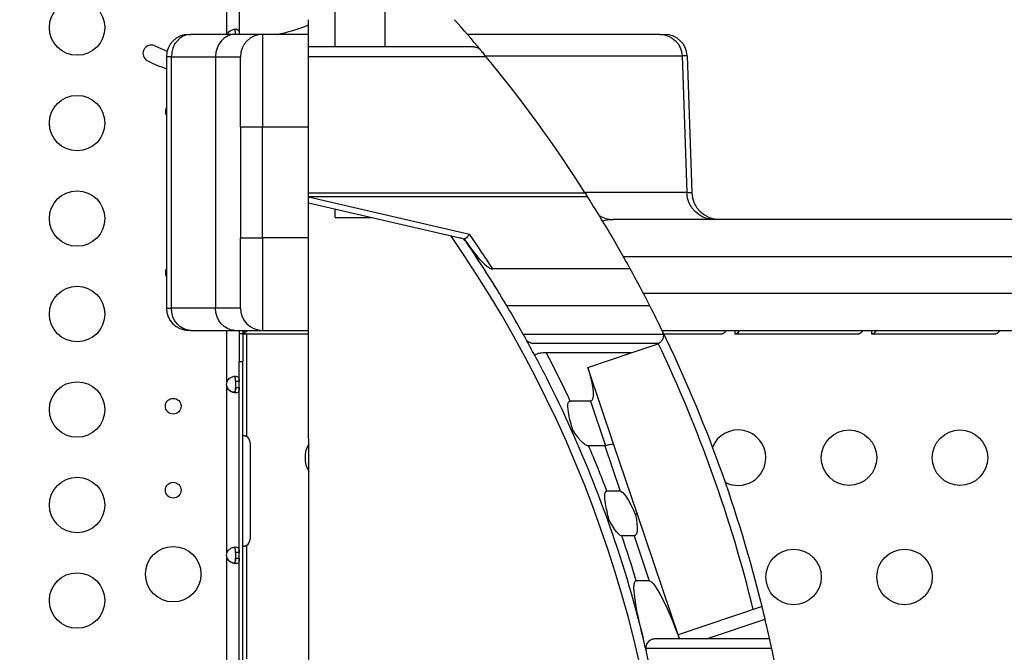
# Model space of a CAD drawing. Units: millimetres. Extents: x 442 to 10333, y -616 to 7859.
# Drawn here: x 7764 to 8296, y 4232 to 4574 of the extents above; entities that cross this region are included whole.
import ezdxf

# ---------------------------------------------------------------- set-up
doc = ezdxf.new("R2010")
doc.units = ezdxf.units.MM
doc.styles.get("Standard").update_dxf_attribs({"font": 'arial.ttf'})
doc.dimstyles.new('ISO-25', dxfattribs={"dimtxt": 2.5, "dimasz": 2.5, "dimexe": 1.25, "dimexo": 0.625, "dimtad": 1, "dimtxsty": 'Standard', "dimcen": 2.5, "dimadec": 0, "dimazin": 0, "dimtfac": 1, "dimtmove": 0, "dimatfit": 3, "dimfxl": 1, "dimarcsym": 0})

# ---------------------------------------------------------------- blocks, each defined once
blk = doc.blocks.new('*D3')
at = {"color": 0, "lineweight": -2, "transparency": 16777216}
for p, q in [((910.3, 7467.4), (910.3, 7518.65)), ((1060.3, 7517.4), (10175.19, 7517.4)), ((10325.19, 7467.4), (10325.19, 7518.65))]:
    blk.add_line(p, q, dxfattribs=at)
at = {"color": 0, "transparency": 16777216}
for points in [[(1060.3, 7542.4), (1060.3, 7492.4), (910.3, 7517.4)], [(10175.19, 7542.4), (10175.19, 7492.4), (10325.19, 7517.4)]]:
    blk.add_solid(points, dxfattribs=at)
at = {"layer": 'Defpoints', "color": 0, "transparency": 16777216}
for p in [(10325.19, 7517.4), (10325.19, 4057.06), (910.3, 3724.04)]:
    blk.add_point(p, dxfattribs=at)
at = {"color": 0, "transparency": 16777216, "insert": (5617.75, 7695.04), "char_height": 250, "attachment_point": 5}
blk.add_mtext('950', dxfattribs=at)

msp = doc.modelspace()

# ---------------------------------------------------------------- linework, layer by layer
for p, q in [((7875.797, 4566.127), (7875.797, 4585.029)), ((7882.497, 4584.575), (7882.497, 4566.127)), ((7934.394, 4559.468), (7934.394, 4579.529)), ((7961.394, 4559.468), (7961.394, 4579.585)), ((7920.018, 4559.468), (7920.015, 4574.13)), ((7855.111, 4566.117), (7856.183, 4566.117)), ((7880.106, 4566.117), (7856.183, 4566.117)), ((7875.797, 4566.117), (7875.797, 4566.127)), ((7895.111, 4566.117), (7880.106, 4566.117)), ((7881.157, 4566.127), (7880.497, 4566.127)), ((7880.497, 4566.127), (7880.497, 4566.117)), ((7882.497, 4566.127), (7881.157, 4566.127)), ((7882.497, 4566.117), (7882.497, 4566.127)), ((7920.016, 4566.117), (7895.111, 4566.117)), ((7895.111, 4566.117), (7895.111, 4516.117)), ((8110.172, 4566.117), (8005.959, 4566.117)), ((8110.172, 4566.117), (8112.73, 4566.117)), ((7920.018, 4554.28), (7920.018, 4559.468)), ((8009.276, 4559.468), (7920.018, 4559.468)), ((7845.79, 4554.117), (7843.111, 4554.117)), ((7843.111, 4554.117), (7843.111, 4418.117)), ((7845.79, 4554.117), (7869.714, 4554.117)), ((7845.79, 4418.117), (7845.79, 4554.117)), ((7869.714, 4554.117), (7883.111, 4554.117)), ((7869.714, 4554.117), (7869.714, 4418.117)), ((7883.111, 4516.117), (7883.111, 4554.117)), ((7920.018, 4554.28), (8015.927, 4554.28)), ((7920.031, 4480.318), (7920.018, 4554.28)), ((8015.716, 4554.536), (8121.982, 4554.536)), ((8124.723, 4554.536), (8121.982, 4554.536)), ((8121.982, 4554.536), (8124.525, 4480.593)), ((8124.723, 4554.536), (8127.305, 4480.593)), ((7883.111, 4516.117), (7895.111, 4516.117)), ((7883.111, 4516.117), (7883.111, 4456.117)), ((7895.111, 4456.117), (7895.111, 4516.117)), ((7895.111, 4516.117), (7920.025, 4516.117)), ((7920.031, 4478.541), (7920.031, 4480.318)), ((8069.677, 4480.318), (7920.031, 4480.318)), ((8124.525, 4480.593), (8069.94, 4480.593)), ((8124.525, 4480.593), (8127.305, 4480.593)), ((7920.031, 4478.541), (8070.806, 4478.541)), ((7920.031, 4478.296), (7920.031, 4478.541)), ((7920.031, 4478.296), (8007.114, 4458.127)), ((7920.032, 4475.127), (7920.031, 4478.296)), ((7920.166, 3683.601), (7920.032, 4475.127)), ((7920.032, 4475.127), (8004.194, 4455.635)), ((7934.394, 4467.211), (7934.394, 4471.801)), ((7934.394, 4467.211), (7954.215, 4467.211)), ((8648.157, 4466.117), (8084.704, 4466.117)), ((7883.111, 4456.117), (7895.111, 4456.117)), ((7883.111, 4418.117), (7883.111, 4456.117)), ((7895.111, 4456.117), (7895.111, 4406.117)), ((7920.035, 4456.117), (7895.111, 4456.117)), ((8090.209, 4446.117), (8661.617, 4446.117)), ((8093.979, 4439.358), (8019.578, 4439.358)), ((8661.617, 4426.117), (8101.103, 4426.117)), ((7843.111, 4418.117), (7845.79, 4418.117)), ((7869.714, 4418.117), (7845.79, 4418.117)), ((7883.111, 4418.117), (7869.714, 4418.117)), ((8104.606, 4419.363), (8027.242, 4419.363)), ((7856.183, 4406.117), (7855.111, 4406.117)), ((7856.183, 4406.117), (7880.106, 4406.117)), ((7875.797, 4378.417), (7875.797, 4406.117)), ((7880.106, 4406.117), (7895.111, 4406.117)), ((7882.497, 4406.117), (7882.497, 4404.267)), ((7884.432, 4406.117), (7884.432, 4404.267)), ((7884.908, 4406.117), (7884.908, 4404.33)), ((7895.111, 4406.117), (7920.043, 4406.117)), ((8111.226, 4406.117), (8648.157, 4406.117)), ((8150.488, 4406.117), (8150.488, 4405.607)), ((8150.488, 4405.607), (8150.488, 4404.267)), ((8224.486, 4406.117), (8224.486, 4405.607)), ((8224.486, 4405.607), (8224.486, 4404.267)), ((7882.497, 4404.267), (7882.497, 4401.761)), ((7884.432, 4404.267), (7882.497, 4404.267)), ((7882.497, 4401.761), (7882.497, 4389.267)), ((7884.432, 4404.267), (7920.044, 4404.267)), ((7884.497, 4404.267), (7884.497, 4389.267)), ((7886.497, 4404.267), (7886.497, 4348.678)), ((8111.934, 4403.957), (8036.107, 4403.957)), ((8109.21, 4398.994), (8041.802, 4398.994)), ((8112.125, 4404.267), (8143.765, 4404.267)), ((8150.488, 4404.267), (8217.763, 4404.267)), ((8224.486, 4404.267), (8291.762, 4404.267)), ((8094.483, 4393.962), (8048.609, 4393.962)), ((8071.007, 4386.024), (8094.483, 4393.962)), ((8094.483, 4393.962), (8108.561, 4398.722)), ((7882.497, 3769.267), (7882.497, 4389.267)), ((7882.497, 4389.267), (7884.497, 4389.267)), ((7884.497, 3769.267), (7884.497, 4389.267)), ((8085.183, 4344.127), (8071.016, 4386.027)), ((7881.157, 4378.417), (7880.497, 4378.417)), ((7880.497, 4378.417), (7880.497, 4375.237)), ((7882.497, 4378.417), (7881.157, 4378.417)), ((7875.797, 4375.237), (7875.797, 4375.494)), ((7875.797, 4286.067), (7875.797, 4375.237)), ((7880.497, 4375.237), (7881.157, 4375.237)), ((7881.157, 4375.237), (7882.497, 4375.237)), ((8072.445, 4367.907), (8061.573, 4367.907)), ((8072.445, 4367.907), (8080.643, 4343.663)), ((7886.491, 4348.683), (7886.485, 4348.683)), ((7886.491, 4348.683), (7886.497, 4348.678)), ((7888.408, 4345.267), (7888.408, 4293.267)), ((8080.216, 4343.6), (8071.493, 4343.6)), ((8080.216, 4343.6), (8088.46, 4319.218)), ((8097.73, 4307.02), (8085.183, 4344.127)), ((8088.46, 4319.218), (8081.355, 4319.218)), ((8120.642, 4239.256), (8097.73, 4307.02)), ((8096.055, 4294.963), (8089.478, 4294.963)), ((8096.055, 4294.963), (8104.256, 4270.707)), ((7886.491, 4289.851), (7886.485, 4289.851)), ((7886.497, 4289.856), (7886.491, 4289.851)), ((7886.497, 4289.856), (7886.497, 4228.57)), ((7875.797, 4282.887), (7875.797, 4283.144)), ((7875.797, 4166.127), (7875.797, 4282.887)), ((7881.157, 4286.067), (7880.497, 4286.067)), ((7880.497, 4286.067), (7880.497, 4282.887)), ((7880.497, 4282.887), (7881.157, 4282.887)), ((7882.497, 4286.067), (7881.157, 4286.067)), ((7881.157, 4282.887), (7882.497, 4282.887)), ((8104.256, 4270.707), (8097.253, 4270.707)), ((8165.288, 4256.721), (8119.923, 4241.382)), ((8135.302, 4239.256), (8166.918, 4249.946)), ((8107.407, 4239.25), (8107.406, 4239.256)), ((8120.591, 4239.256), (8107.406, 4239.256)), ((8169.357, 4239.25), (8107.407, 4239.25)), ((8169.356, 4239.256), (8135.302, 4239.256)), ((8169.356, 4239.256), (8169.357, 4239.25)), ((8102.407, 4234.242), (8170.443, 4234.242))]:
    msp.add_line(p, q)
for centre, radius in [((7794.801, 4569.862), 15), ((7794.801, 4518.22), 15), ((7794.801, 4466.579), 15), ((7794.801, 4414.937), 15), ((7794.801, 4363.295), 15), ((7846.778, 4365.104), 4.25), ((8212.33, 4337.267), 15), ((8272.33, 4337.267), 15), ((7794.801, 4311.654), 15), ((7846.778, 4319.685), 4.25), ((7846.778, 4274.267), 15), ((8182.33, 4272.767), 15), ((8242.33, 4272.767), 15), ((7794.801, 4260.012), 15)]:
    msp.add_circle(centre, radius)
for centre, radius, start, end in [((7884.098, 4659.267), 95.016, 281.37455, 292.21057), ((7438.684, 4078.266), 748.197, 39.847643, 41.509625), ((7855.111, 4554.117), 12, 90, 180), ((7880.007, 4564.537), 4.5, 159.3085, 159.45), ((7895.111, 4554.117), 12, 90, 180), ((8112.73, 4554.117), 12, 2, 90), ((7834.907, 4555.912), 4.5, 64.50993, 244.50993), ((7884.183, 4659.267), 110, 244.50993, 248.28332), ((7438.684, 4078.266), 748.197, 32.504216, 39.5102), ((7884.183, 4659.267), 119, 244.50993, 249.8095), ((7846.778, 4524.502), 4.25, 149.63701, 210.36299), ((8142.296, 4481.117), 15, 182, 270), ((7438.684, 4078.266), 748.197, 28.85644, 32.343012), ((7454.039, 4077.322), 671.494, 32.625842, 34.548369), ((7454.039, 4079.286), 661.494, 325.160566, 34.85533), ((8001.061, 4451.228), 5, 34.21338, 76.9599), ((7454.039, 4079.286), 666.494, 30.680371, 34.213379), ((7846.778, 4437.319), 4.25, 149.63701, 210.36299), ((7438.684, 4078.266), 748.197, 27.122363, 28.85644), ((7855.111, 4418.117), 12, 180, 270), ((7895.111, 4418.117), 12, 180, 270), ((7454.039, 4079.286), 666.494, 29.152289, 30.680371), ((7438.684, 4078.266), 748.197, 25.94824, 27.122363), ((7438.684, 4078.266), 748.197, 13.798817, 25.94824), ((8106.959, 4403.458), 5, 5.71894, 25.94824), ((7454.039, 4079.286), 666.494, 28.022019, 28.917908), ((8106.959, 4403.458), 5, 288.68116, 296.75306), ((7454.039, 4081.888), 671.494, 25.210496, 27.693787), ((7438.684, 4078.266), 743.197, 13.76589, 25.562771), ((7880.007, 4376.827), 4.5, 159.3085, 200.6915), ((7880.006, 4377.087), 4.5, 181.88942, 200.73018), ((8152.33, 4337.267), 15, 360, 157.47047), ((7884.408, 4345.267), 4, 0, 58.51403), ((7933.103, 4337.267), 15, 150.44997, 209.5694), ((7454.039, 4079.679), 671.494, 20.89925, 23.143568), ((8152.33, 4337.267), 15, 242.42385, 360), ((7884.408, 4293.267), 4, 301.48597, 0), ((7454.039, 4077.886), 671.494, 16.687522, 18.860997), ((7880.007, 4284.477), 4.5, 159.3085, 200.6915), ((7880.006, 4284.737), 4.5, 181.88942, 200.73018), ((7438.684, 4078.266), 748.197, 12.425552, 13.265194), ((7454.039, 4079.286), 666.494, 13.343267, 13.94191), ((7438.684, 4078.266), 748.197, 10.861031, 12.032626), ((7454.039, 4079.286), 666.494, 12.122119, 13.342741)]:
    msp.add_arc(centre, radius, start, end)
for centre, major_axis, ratio, start_param, end_param in [((7856.183, 4554.117), (0, 12), 0.8660254, 0, 1.5707963), ((7880.106, 4554.117), (0, 12), 0.8660254, 0, 1.5707963), ((8071.419, 4445.593), (1.608, -34.997), 0.2834085, -3.1546096, -3.1123753), ((8084.704, 4481.117), (0, -15), 0.9848078, -1.5358897, -1.4852088), ((8084.704, 4481.117), (0, -15), 0.9848078, -0.527904, 0), ((7884.432, 4408.267), (0, -4), 0.6726252, 0, 0.1777106), ((7884.432, 4408.267), (0, -4), 0.6726252, 0.1777106, 1.0033468), ((8080.447, 4342.525), (-4.737, -1.602), 0.2043578, -3.1415927, -1.6810596)]:
    msp.add_ellipse(centre, major_axis=major_axis, ratio=ratio, start_param=start_param, end_param=end_param)
at = {"extrusion": (0, 0, -1)}
for centre, major_axis, ratio, start_param, end_param in [((8110.172, 4554.117), (0, 12), 0.9848078, 0, 1.5358897), ((8139.288, 4481.117), (0, -15), 0.9848078, 0, 1.5358897), ((8086.182, 4446.117), (-15.118, 14.241), 0.928808, 0.4871673, 0.7783499), ((7454.039, 4079.286), (666.494, 0), 1, -0.6000767, -0.5981612), ((7856.183, 4418.117), (0, -12), 0.8660254, 0, 1.5707963), ((7880.106, 4418.117), (0, -12), 0.8660254, 0, 1.5707963), ((7454.039, 4079.286), (666.494, 0), 1, -0.4890765, -0.4201349), ((8064.475, 4389.762), (8.367, -21.783), 0.2105485, -1.3182399, 0.0806967), ((7454.039, 4079.286), (666.494, 0), 1, -0.4201349, -0.3434739), ((8074.175, 4361.076), (6.539, -17.388), 0.2671933, 0.015049, 0.1001429), ((8099.507, 4286.154), (-11.291, 33.024), 0.1432234, 0.0489307, 0.9595792), ((7454.039, 4079.286), (666.494, 0), 1, -0.3434739, -0.2433322), ((8088.474, 4318.784), (7.913, -23.769), 0.1995365, -0.9592477, 0.0663307), ((8092.993, 4305.418), (-4.737, -1.602), 0.0987588, -3.1415927, -2.5066141), ((8115.91, 4237.64), (-11.906, 33.025), 0.141052, 0.0508064, 1.5727035), ((8115.364, 4239.256), (5.278, 0), 0.0000315, -0.0000107, 0.1386492), ((8129.245, 4239.256), (-15.61, 0), 0.0000104, -1.9692624, -0.9870745)]:
    msp.add_ellipse(centre, major_axis=major_axis, ratio=ratio, start_param=start_param, end_param=end_param, dxfattribs=at)
for points, knots in [([(4467.036, 713.634), (4557.835, 633.85), (4709.473, 419.848), (5180.713, -146.255), (6358.299, -966.666), (7926.433, 946.297), (9541.928, 1894.313), (10359.244, 3446.836), (10317.194, 4074.35), (10356.992, 4699.004), (9882.128, 5709.507), (8790.497, 6393.804), (7883.024, 6947.07), (7294.438, 6905.894), (6712.131, 6970.522), (5944.016, 7677.037), (4777.158, 6861.371), (3720.2, 6326.468), (2182.831, 5811.131), (703.479, 4536.432), (959.823, 2938.917), (1386.476, 2275.34), (1763.006, 1583.92), (2748.081, 680.111), (4062.342, 1069.232), (4467.036, 713.634)], [0, 0, 0, 0, 378.3322459, 750, 2280.7337295, 3697.5468127, 7091.0443348, 8239.0946319, 8602.387182, 8963.8037179, 10111.854015, 11686.1794048, 12834.2297019, 13122.7111643, 13436.6843494, 14584.7346465, 15732.7849436, 17128.4753518, 18276.5256489, 20623.0630371, 22153.7967665, 22614.701142, 22995.5008571, 24526.2345866, 26212.4713395, 26212.4713395, 26212.4713395, 26212.4713395]), ([(7875.797, 4566.127), (7875.908, 4566.361), (7876.148, 4566.81), (7876.9, 4567.596), (7877.234, 4567.864), (7878.113, 4568.431), (7878.671, 4568.674), (7879.738, 4568.985), (7880.235, 4569.052), (7881.104, 4569.017), (7881.466, 4568.915), (7882.03, 4568.531), (7882.22, 4568.248), (7882.4, 4567.65), (7882.44, 4567.404), (7882.499, 4566.732), (7882.497, 4566.377), (7882.497, 4566.127)], [-0.71467586, -0.71467586, -0.71467586, -0.71467586, -0.61053061, -0.61053061, -0.54271363, -0.54271363, -0.44148105, -0.44148105, -0.34235793, -0.34235793, -0.24308005, -0.24308005, -0.14109095, -0.14109095, -0.08311471, -0.08311471, 0, 0, 0, 0]), ([(7880.497, 4566.127), (7880.497, 4566.759), (7880.477, 4567.202), (7880.4, 4567.847), (7880.332, 4568.143), (7880.101, 4568.61), (7879.947, 4568.782), (7879.709, 4568.911), (7879.677, 4568.926), (7879.645, 4568.94)], [0, 0, 0, 0, 0.19973069, 0.19973069, 0.41717563, 0.41717563, 0.62061538, 0.62061538, 0.65094915, 0.65094915, 0.65094915, 0.65094915]), ([(8009.276, 4559.468), (8009.276, 4559.468), (8009.277, 4559.468), (8010.071, 4559.467), (8010.875, 4559.278), (8012.156, 4558.6), (8012.674, 4558.198), (8013.113, 4557.672)], [-0.0033584, -0.0033584, -0.0033584, -0.0033584, 0, 0, 3.3627644, 3.3627644, 5.8258629, 5.8258629, 5.8258629, 5.8258629]), ([(8015.927, 4554.28), (8015.875, 4554.343), (8015.823, 4554.406), (8015.508, 4554.787), (8015.234, 4555.12), (8014.682, 4555.786), (8014.404, 4556.121), (8013.867, 4556.768), (8013.606, 4557.081), (8013.277, 4557.476), (8013.194, 4557.575), (8013.113, 4557.672)], [25.8175111, 25.8175111, 25.8175111, 25.8175111, 26.058187, 26.058187, 27.3018981, 27.3018981, 28.5456092, 28.5456092, 29.7893204, 29.7893204, 30.2235615, 30.2235615, 30.2235615, 30.2235615]), ([(8070.806, 4478.541), (8070.804, 4478.546), (8070.801, 4478.55), (8070.597, 4478.872), (8070.388, 4479.202), (8070.01, 4479.796), (8069.842, 4480.06), (8069.677, 4480.318)], [22.4766388, 22.4766388, 22.4766388, 22.4766388, 22.491513, 22.491513, 23.6172113, 23.6172113, 24.5226718, 24.5226718, 24.5226718, 24.5226718]), ([(8007.114, 4458.127), (8007.113, 4458.126), (8007.112, 4458.126), (8006.805, 4457.735), (8006.499, 4457.375), (8005.912, 4456.739), (8005.631, 4456.464), (8005.041, 4455.958), (8004.75, 4455.764), (8004.389, 4455.629), (8004.281, 4455.615), (8004.194, 4455.635)], [0.8537365, 0.8537365, 0.8537365, 0.8537365, 0.8571335, 0.8571335, 2.4215135, 2.4215135, 3.9704223, 3.9704223, 5.9516012, 5.9516012, 7.0448059, 7.0448059, 7.0448059, 7.0448059]), ([(8004.811, 4454.604), (8007.679, 4450.397), (8010.671, 4446.562), (8014.342, 4442.707), (8015.89, 4441.186), (8017.805, 4439.941), (8018.331, 4439.647), (8019.078, 4439.411), (8019.331, 4439.358), (8019.578, 4439.358)], [0, 0, 0, 0, 13.5492608, 13.5492608, 18.8255407, 18.8255407, 20.4383902, 20.4383902, 21.1784696, 21.1784696, 21.1784696, 21.1784696]), ([(8145.72, 4406.117), (8145.599, 4405.873), (8145.468, 4405.646), (8145.096, 4405.092), (8144.845, 4404.812), (8144.447, 4404.498), (8144.301, 4404.411), (8144.021, 4404.295), (8143.889, 4404.267), (8143.765, 4404.267)], [0.23430088, 0.23430088, 0.23430088, 0.23430088, 0.32274617, 0.32274617, 0.47182766, 0.47182766, 0.55873228, 0.55873228, 0.64582367, 0.64582367, 0.64582367, 0.64582367]), ([(8150.488, 4404.267), (8150.737, 4404.267), (8150.974, 4404.295), (8151.431, 4404.411), (8151.648, 4404.497), (8152.197, 4404.811), (8152.494, 4405.09), (8152.867, 4405.644), (8152.982, 4405.872), (8153.07, 4406.117)], [0, 0, 0, 0, 0.08692573, 0.08692573, 0.1736645, 0.1736645, 0.32274617, 0.32274617, 0.41152419, 0.41152419, 0.41152419, 0.41152419]), ([(8219.719, 4406.117), (8219.597, 4405.873), (8219.467, 4405.646), (8219.095, 4405.092), (8218.844, 4404.812), (8218.445, 4404.498), (8218.3, 4404.411), (8218.02, 4404.295), (8217.888, 4404.267), (8217.763, 4404.267)], [0.23430088, 0.23430088, 0.23430088, 0.23430088, 0.32274617, 0.32274617, 0.47182766, 0.47182766, 0.55873228, 0.55873228, 0.64582367, 0.64582367, 0.64582367, 0.64582367]), ([(8224.486, 4404.267), (8224.735, 4404.267), (8224.972, 4404.295), (8225.43, 4404.411), (8225.646, 4404.497), (8226.195, 4404.811), (8226.493, 4405.09), (8226.866, 4405.644), (8226.98, 4405.872), (8227.069, 4406.117)], [0, 0, 0, 0, 0.08692573, 0.08692573, 0.1736645, 0.1736645, 0.32274617, 0.32274617, 0.41152419, 0.41152419, 0.41152419, 0.41152419]), ([(8293.717, 4406.117), (8293.596, 4405.873), (8293.465, 4405.646), (8293.093, 4405.092), (8292.842, 4404.812), (8292.444, 4404.498), (8292.298, 4404.411), (8292.018, 4404.295), (8291.886, 4404.267), (8291.762, 4404.267)], [0.23430088, 0.23430088, 0.23430088, 0.23430088, 0.32274617, 0.32274617, 0.47182766, 0.47182766, 0.55873228, 0.55873228, 0.64582367, 0.64582367, 0.64582367, 0.64582367]), ([(8036.107, 4403.957), (8036.277, 4403.652), (8036.452, 4403.337), (8036.809, 4402.694), (8036.991, 4402.367), (8037.256, 4401.888), (8037.344, 4401.728), (8037.43, 4401.573)], [8.141723, 8.141723, 8.141723, 8.141723, 9.1841013, 9.1841013, 10.2687647, 10.2687647, 10.8263379, 10.8263379, 10.8263379, 10.8263379]), ([(8041.802, 4398.994), (8041.205, 4398.994), (8040.604, 4399.101), (8039.487, 4399.525), (8038.959, 4399.833), (8038.086, 4400.609), (8037.72, 4401.048), (8037.43, 4401.573)], [0.0003637, 0.0003637, 0.0003637, 0.0003637, 2.5320947, 2.5320947, 4.9142909, 4.9142909, 6.9279946, 6.9279946, 6.9279946, 6.9279946]), ([(8111.934, 4403.957), (8111.94, 4403.903), (8111.944, 4403.85), (8111.967, 4403.515), (8111.962, 4403.23), (8111.905, 4402.675), (8111.854, 4402.404), (8111.715, 4401.892), (8111.628, 4401.652), (8111.466, 4401.287), (8111.392, 4401.139), (8111.23, 4400.853), (8111.142, 4400.715), (8110.868, 4400.324), (8110.669, 4400.096), (8110.347, 4399.776), (8110.202, 4399.648), (8109.916, 4399.423), (8109.775, 4399.324), (8109.524, 4399.164), (8109.413, 4399.101), (8109.256, 4399.016), (8109.21, 4398.994), (8109.21, 4398.994)], [24.4541489, 24.4541489, 24.4541489, 24.4541489, 24.6100525, 24.6100525, 25.4236839, 25.4236839, 26.2373154, 26.2373154, 27.0509469, 27.0509469, 27.6024866, 27.6024866, 28.1540263, 28.1540263, 29.2571058, 29.2571058, 30.0761812, 30.0761812, 30.8952567, 30.8952567, 31.7143322, 31.7143322, 32.5334076, 32.5334076, 32.5334076, 32.5334076]), ([(8048.609, 4393.962), (8048.014, 4393.962), (8047.42, 4393.94), (8046.265, 4393.857), (8045.707, 4393.794), (8044.505, 4393.609), (8043.899, 4393.472), (8043.007, 4393.174), (8042.694, 4393.017), (8042.366, 4392.708), (8042.32, 4392.559), (8042.398, 4392.412)], [0, 0, 0, 0, 1.7806141, 1.7806141, 3.6053615, 3.6053615, 6.0609842, 6.0609842, 8.2173123, 8.2173123, 10.0870659, 10.0870659, 10.0870659, 10.0870659]), ([(7875.797, 4378.417), (7875.908, 4378.651), (7876.148, 4379.1), (7876.9, 4379.886), (7877.234, 4380.154), (7878.113, 4380.721), (7878.671, 4380.964), (7879.738, 4381.275), (7880.235, 4381.342), (7881.104, 4381.307), (7881.466, 4381.205), (7882.03, 4380.821), (7882.22, 4380.538), (7882.4, 4379.94), (7882.44, 4379.694), (7882.499, 4379.022), (7882.497, 4378.667), (7882.497, 4378.417)], [-0.71467586, -0.71467586, -0.71467586, -0.71467586, -0.61053061, -0.61053061, -0.54271363, -0.54271363, -0.44148105, -0.44148105, -0.34235793, -0.34235793, -0.24308005, -0.24308005, -0.14109095, -0.14109095, -0.08311471, -0.08311471, 0, 0, 0, 0]), ([(7880.497, 4378.417), (7880.497, 4379.049), (7880.477, 4379.492), (7880.4, 4380.137), (7880.332, 4380.433), (7880.101, 4380.9), (7879.947, 4381.072), (7879.709, 4381.201), (7879.677, 4381.216), (7879.645, 4381.23)], [0, 0, 0, 0, 0.19973069, 0.19973069, 0.41717563, 0.41717563, 0.62061538, 0.62061538, 0.65094915, 0.65094915, 0.65094915, 0.65094915]), ([(7875.797, 4375.494), (7875.909, 4375.26), (7876.146, 4374.817), (7876.887, 4374.039), (7877.216, 4373.773), (7878.091, 4373.204), (7878.648, 4372.958), (7879.343, 4372.753), (7879.495, 4372.715), (7879.644, 4372.684)], [-0.90960818, -0.90960818, -0.90960818, -0.90960818, -0.77768628, -0.77768628, -0.69145359, -0.69145359, -0.5613341, -0.5613341, -0.52404348, -0.52404348, -0.52404348, -0.52404348]), ([(7882.497, 4375.237), (7882.497, 4374.754), (7882.483, 4374.418), (7882.427, 4373.86), (7882.376, 4373.603), (7882.165, 4373.02), (7881.957, 4372.757), (7881.358, 4372.41), (7880.979, 4372.327), (7880.083, 4372.328), (7879.576, 4372.412), (7878.497, 4372.76), (7877.94, 4373.024), (7877.099, 4373.607), (7876.798, 4373.865), (7876.287, 4374.422), (7876.025, 4374.758), (7875.797, 4375.237)], [-1.8038786, -1.8038786, -1.8038786, -1.8038786, -1.6447761, -1.6447761, -1.4673009, -1.4673009, -1.1811576, -1.1811576, -0.9017772, -0.9017772, -0.6223877, -0.6223877, -0.336182, -0.336182, -0.1593466, -0.1593466, 0, 0, 0, 0]), ([(7880.497, 4375.499), (7880.497, 4374.926), (7880.484, 4374.478), (7880.398, 4373.767), (7880.329, 4373.471), (7880.094, 4373.006), (7879.939, 4372.835), (7879.539, 4372.623), (7879.307, 4372.577), (7879.037, 4372.589), (7879.033, 4372.589), (7879.028, 4372.589)], [0, 0, 0, 0, 0.1811851, 0.1811851, 0.34551778, 0.34551778, 0.49790581, 0.49790581, 0.63928126, 0.63928126, 0.64181615, 0.64181615, 0.64181615, 0.64181615]), ([(7879.645, 4372.424), (7879.713, 4372.453), (7879.777, 4372.488), (7880.032, 4372.665), (7880.173, 4372.863), (7880.366, 4373.354), (7880.42, 4373.639), (7880.482, 4374.26), (7880.497, 4374.672), (7880.497, 4375.237)], [0.93553946, 0.93553946, 0.93553946, 0.93553946, 0.99910028, 0.99910028, 1.20785749, 1.20785749, 1.40936476, 1.40936476, 1.60017261, 1.60017261, 1.60017261, 1.60017261]), ([(8062.963, 4352.173), (8061.982, 4355.283), (8061.206, 4358.188), (8060.425, 4362.247), (8060.094, 4364.442), (8060.318, 4366.448), (8060.416, 4366.911), (8060.688, 4367.42), (8060.79, 4367.563), (8061.012, 4367.75), (8061.111, 4367.809), (8061.335, 4367.889), (8061.452, 4367.907), (8061.573, 4367.907)], [9.9236007, 9.9236007, 9.9236007, 9.9236007, 21.0631134, 21.0631134, 28.3253031, 28.3253031, 30.3650374, 30.3650374, 31.2154284, 31.2154284, 31.7834917, 31.7834917, 32.3560801, 32.3560801, 32.3560801, 32.3560801]), ([(8062.571, 4351.138), (8062.571, 4351.138), (8062.57, 4351.138), (8062.548, 4351.189), (8062.535, 4351.243), (8062.53, 4351.361), (8062.536, 4351.423), (8062.586, 4351.621), (8062.658, 4351.768), (8062.824, 4352.006), (8062.889, 4352.088), (8062.963, 4352.173)], [-0.0032396, -0.0032396, -0.0032396, -0.0032396, 0, 0, 0.5776617, 0.5776617, 1.1549217, 1.1549217, 2.3077797, 2.3077797, 2.8937637, 2.8937637, 2.8937637, 2.8937637]), ([(8071.493, 4343.6), (8071.267, 4343.6), (8071.041, 4343.645), (8070.423, 4343.841), (8070.024, 4344.062), (8068.755, 4344.9), (8067.84, 4345.805), (8065.776, 4348.086), (8064.36, 4350.002), (8062.963, 4352.173)], [0, 0, 0, 0, 0.6773053, 0.6773053, 1.9566029, 1.9566029, 5.3330538, 5.3330538, 11.5005627, 11.5005627, 11.5005627, 11.5005627]), ([(7884.497, 4348.687), (7884.497, 4348.764), (7884.503, 4348.883), (7884.585, 4349.07), (7884.638, 4349.133), (7884.799, 4349.233), (7884.911, 4349.262), (7885.184, 4349.27), (7885.34, 4349.248), (7885.664, 4349.158), (7885.827, 4349.094), (7886.073, 4348.967), (7886.157, 4348.918), (7886.327, 4348.808), (7886.409, 4348.749), (7886.491, 4348.683)], [0, 0, 0, 0, 0.03705204, 0.03705204, 0.06413923, 0.06413923, 0.09555092, 0.09555092, 0.12684773, 0.12684773, 0.15635473, 0.15635473, 0.17191395, 0.17191395, 0.18833753, 0.18833753, 0.18833753, 0.18833753]), ([(7886.485, 4348.683), (7886.295, 4348.759), (7886.001, 4348.867), (7885.362, 4349.045), (7885.085, 4349.107), (7884.78, 4349.161), (7884.742, 4349.168), (7884.704, 4349.174)], [-0.36934082, -0.36934082, -0.36934082, -0.36934082, -0.308365, -0.308365, -0.2607884, -0.2607884, -0.25391194, -0.25391194, -0.25391194, -0.25391194]), ([(7886.497, 4348.678), (7886.495, 4348.679), (7886.493, 4348.679), (7886.489, 4348.681), (7886.487, 4348.682), (7886.485, 4348.683)], [-0.0013212158, -0.0013212158, -0.0013212158, -0.0013212158, -0.0006606262, -0.0006606262, 0, 0, 0, 0]), ([(8082.486, 4303.761), (8081.722, 4306.795), (8081.044, 4309.838), (8080.384, 4314.065), (8080.153, 4316.064), (8080.343, 4317.921), (8080.432, 4318.359), (8080.665, 4318.813), (8080.749, 4318.936), (8080.927, 4319.092), (8081.003, 4319.139), (8081.174, 4319.203), (8081.263, 4319.218), (8081.355, 4319.218)], [8.1425589, 8.1425589, 8.1425589, 8.1425589, 16.0348913, 16.0348913, 21.0430758, 21.0430758, 22.6417715, 22.6417715, 23.2764116, 23.2764116, 23.6744543, 23.6744543, 24.0735174, 24.0735174, 24.0735174, 24.0735174]), ([(8081.603, 4303.734), (8081.604, 4303.734), (8081.604, 4303.734), (8081.623, 4303.68), (8081.741, 4303.661), (8082.092, 4303.69), (8082.271, 4303.718), (8082.486, 4303.761)], [-0.0032101, -0.0032101, -0.0032101, -0.0032101, 0, 0, 1.793844, 1.793844, 2.9831922, 2.9831922, 2.9831922, 2.9831922]), ([(8089.478, 4294.963), (8089.315, 4294.963), (8089.153, 4294.997), (8088.728, 4295.144), (8088.466, 4295.301), (8087.659, 4295.888), (8087.096, 4296.5), (8085.073, 4298.972), (8083.51, 4301.782), (8082.486, 4303.761)], [0, 0, 0, 0, 0.4891813, 0.4891813, 1.3477696, 1.3477696, 3.4875455, 3.4875455, 10.9822056, 10.9822056, 10.9822056, 10.9822056]), ([(7875.797, 4286.067), (7875.908, 4286.301), (7876.148, 4286.75), (7876.9, 4287.536), (7877.234, 4287.804), (7878.113, 4288.371), (7878.671, 4288.614), (7879.738, 4288.925), (7880.235, 4288.992), (7881.104, 4288.957), (7881.466, 4288.855), (7882.03, 4288.471), (7882.22, 4288.188), (7882.4, 4287.59), (7882.44, 4287.344), (7882.499, 4286.672), (7882.497, 4286.317), (7882.497, 4286.067)], [-0.71467586, -0.71467586, -0.71467586, -0.71467586, -0.61053061, -0.61053061, -0.54271363, -0.54271363, -0.44148105, -0.44148105, -0.34235793, -0.34235793, -0.24308005, -0.24308005, -0.14109095, -0.14109095, -0.08311471, -0.08311471, 0, 0, 0, 0]), ([(7880.497, 4286.067), (7880.497, 4286.699), (7880.477, 4287.142), (7880.4, 4287.787), (7880.332, 4288.083), (7880.101, 4288.55), (7879.947, 4288.722), (7879.709, 4288.851), (7879.677, 4288.866), (7879.645, 4288.88)], [0, 0, 0, 0, 0.19973069, 0.19973069, 0.41717563, 0.41717563, 0.62061538, 0.62061538, 0.65094915, 0.65094915, 0.65094915, 0.65094915]), ([(7886.491, 4289.851), (7886.396, 4289.774), (7886.236, 4289.655), (7885.886, 4289.467), (7885.736, 4289.403), (7885.419, 4289.302), (7885.259, 4289.272), (7884.973, 4289.263), (7884.852, 4289.284), (7884.668, 4289.373), (7884.604, 4289.436), (7884.539, 4289.563), (7884.523, 4289.611), (7884.502, 4289.721), (7884.497, 4289.78), (7884.497, 4289.846)], [0, 0, 0, 0, 0.03658235, 0.03658235, 0.06317302, 0.06317302, 0.09404196, 0.09404196, 0.12477801, 0.12477801, 0.15377503, 0.15377503, 0.16905636, 0.16905636, 0.1851549, 0.1851549, 0.1851549, 0.1851549]), ([(7884.704, 4289.36), (7884.738, 4289.365), (7884.772, 4289.371), (7885.074, 4289.424), (7885.353, 4289.486), (7885.996, 4289.664), (7886.292, 4289.773), (7886.485, 4289.851)], [-0.117652, -0.117652, -0.117652, -0.117652, -0.11138225, -0.11138225, -0.06246141, -0.06246141, 0, 0, 0, 0]), ([(7886.485, 4289.851), (7886.487, 4289.852), (7886.489, 4289.852), (7886.493, 4289.854), (7886.495, 4289.855), (7886.497, 4289.856)], [-0.0013218274, -0.0013218274, -0.0013218274, -0.0013218274, -0.0006608978, -0.0006608978, 0, 0, 0, 0]), ([(7875.797, 4283.144), (7875.909, 4282.91), (7876.146, 4282.467), (7876.887, 4281.689), (7877.216, 4281.423), (7878.091, 4280.854), (7878.648, 4280.608), (7879.343, 4280.403), (7879.495, 4280.365), (7879.644, 4280.334)], [-0.90960818, -0.90960818, -0.90960818, -0.90960818, -0.77768628, -0.77768628, -0.69145359, -0.69145359, -0.5613341, -0.5613341, -0.52404348, -0.52404348, -0.52404348, -0.52404348]), ([(7882.497, 4282.887), (7882.497, 4282.404), (7882.483, 4282.068), (7882.427, 4281.51), (7882.376, 4281.253), (7882.165, 4280.67), (7881.957, 4280.407), (7881.358, 4280.06), (7880.979, 4279.977), (7880.083, 4279.978), (7879.576, 4280.062), (7878.497, 4280.41), (7877.94, 4280.674), (7877.099, 4281.257), (7876.798, 4281.515), (7876.287, 4282.072), (7876.025, 4282.408), (7875.797, 4282.887)], [-1.8038786, -1.8038786, -1.8038786, -1.8038786, -1.6447761, -1.6447761, -1.4673009, -1.4673009, -1.1811576, -1.1811576, -0.9017772, -0.9017772, -0.6223877, -0.6223877, -0.336182, -0.336182, -0.1593466, -0.1593466, 0, 0, 0, 0]), ([(7880.497, 4283.149), (7880.497, 4282.576), (7880.484, 4282.128), (7880.398, 4281.417), (7880.329, 4281.121), (7880.094, 4280.656), (7879.939, 4280.485), (7879.539, 4280.273), (7879.307, 4280.227), (7879.037, 4280.239), (7879.033, 4280.239), (7879.028, 4280.239)], [0, 0, 0, 0, 0.1811851, 0.1811851, 0.34551778, 0.34551778, 0.49790581, 0.49790581, 0.63928126, 0.63928126, 0.64181615, 0.64181615, 0.64181615, 0.64181615]), ([(7879.645, 4280.074), (7879.713, 4280.103), (7879.777, 4280.138), (7880.032, 4280.315), (7880.173, 4280.513), (7880.366, 4281.004), (7880.42, 4281.289), (7880.482, 4281.91), (7880.497, 4282.322), (7880.497, 4282.887)], [0.93553947, 0.93553947, 0.93553947, 0.93553947, 0.99910028, 0.99910028, 1.2078575, 1.2078575, 1.40936476, 1.40936476, 1.60017262, 1.60017262, 1.60017262, 1.60017262]), ([(8100.898, 4239.87), (8099.274, 4246.412), (8097.266, 4255.286), (8096.14, 4263.998), (8095.896, 4266.591), (8096.121, 4269.055), (8096.237, 4269.691), (8096.54, 4270.274), (8096.638, 4270.418), (8096.833, 4270.583), (8096.909, 4270.63), (8097.077, 4270.693), (8097.164, 4270.707), (8097.253, 4270.707)], [0, 0, 0, 0, 22.0587708, 22.0587708, 29.2455751, 29.2455751, 31.7270891, 31.7270891, 32.5313107, 32.5313107, 32.959988, 32.959988, 33.3745669, 33.3745669, 33.3745669, 33.3745669]), ([(8166.918, 4249.946), (8166.916, 4249.954), (8166.914, 4249.963), (8166.841, 4250.271), (8166.767, 4250.585), (8166.617, 4251.217), (8166.542, 4251.534), (8166.396, 4252.147), (8166.32, 4252.464), (8166.169, 4253.093), (8166.094, 4253.406), (8165.949, 4254.006), (8165.879, 4254.294), (8165.75, 4254.827), (8165.691, 4255.072), (8165.585, 4255.507), (8165.535, 4255.711), (8165.447, 4256.071), (8165.409, 4256.226), (8165.348, 4256.475), (8165.325, 4256.569), (8165.295, 4256.692), (8165.288, 4256.721), (8165.288, 4256.721)], [20.8701269, 20.8701269, 20.8701269, 20.8701269, 20.8960705, 20.8960705, 21.8454685, 21.8454685, 22.7948666, 22.7948666, 23.7365293, 23.7365293, 24.678192, 24.678192, 25.6198546, 25.6198546, 26.5615173, 26.5615173, 27.5099018, 27.5099018, 28.4582864, 28.4582864, 29.4066709, 29.4066709, 30.3550554, 30.3550554, 30.3550554, 30.3550554]), ([(8107.406, 4239.256), (8106.936, 4239.256), (8106.47, 4239.19), (8105.567, 4238.93), (8105.138, 4238.736), (8104.177, 4238.132), (8103.695, 4237.67), (8102.906, 4236.552), (8102.629, 4235.89), (8102.362, 4234.507), (8102.378, 4233.791), (8102.541, 4233.102)], [0, 0, 0, 0, 1.4147061, 1.4147061, 2.8487111, 2.8487111, 4.9280274, 4.9280274, 7.2270755, 7.2270755, 9.5455923, 9.5455923, 9.5455923, 9.5455923]), ([(8107.407, 4239.25), (8107.397, 4239.25), (8107.386, 4239.25), (8106.69, 4239.246), (8105.998, 4239.101), (8104.768, 4238.544), (8104.209, 4238.158), (8103.385, 4237.264), (8103.08, 4236.817), (8102.661, 4235.888), (8102.526, 4235.436), (8102.424, 4234.72), (8102.407, 4234.481), (8102.407, 4234.242)], [-10.6739469, -10.6739469, -10.6739469, -10.6739469, -10.6300013, -10.6300013, -7.7535377, -7.7535377, -5.1986039, -5.1986039, -3.3654952, -3.3654952, -1.8978383, -1.8978383, -1.17192, -1.17192, -1.17192, -1.17192]), ([(8170.443, 4234.242), (8170.442, 4234.245), (8170.441, 4234.247), (8170.374, 4234.565), (8170.304, 4234.89), (8170.165, 4235.538), (8170.096, 4235.86), (8169.962, 4236.479), (8169.898, 4236.776), (8169.778, 4237.326), (8169.723, 4237.578), (8169.627, 4238.02), (8169.582, 4238.225), (8169.503, 4238.588), (8169.468, 4238.745), (8169.412, 4238.999), (8169.391, 4239.094), (8169.364, 4239.22), (8169.357, 4239.25), (8169.357, 4239.25)], [22.8445141, 22.8445141, 22.8445141, 22.8445141, 22.8535546, 22.8535546, 23.8181202, 23.8181202, 24.7826858, 24.7826858, 25.7472514, 25.7472514, 26.711817, 26.711817, 27.6525161, 27.6525161, 28.5932152, 28.5932152, 29.5339144, 29.5339144, 30.474453, 30.474453, 30.474453, 30.474453]), ([(8102.541, 4233.102), (8102.541, 4233.102), (8102.541, 4233.101), (8102.542, 4233.099), (8102.542, 4233.098), (8102.542, 4233.096)], [57.715014, 57.715014, 57.715014, 57.715014, 132.2757437, 132.2757437, 244.3518263, 244.3518263, 244.3518263, 244.3518263])]:
    msp.add_open_spline(points, degree=3, knots=knots)
for points in [[(7876.316, 4374.407), (7876.135, 4374.686), (7875.948, 4375.04), (7875.797, 4375.494)], [(7876.316, 4282.057), (7876.135, 4282.336), (7875.948, 4282.69), (7875.797, 4283.144)], [(8102.542, 4233.096), (8102.453, 4233.472), (8102.408, 4233.857), (8102.407, 4234.242)]]:
    msp.add_open_spline(points, degree=3)

# ---------------------------------------------------------------- dimensions: what is measured, and where the dimension line sits
dim = msp.add_linear_dim(base=(10325.193, 7517.401), p1=(910.303, 3724.039), p2=(10325.193, 4057.059), text='950', dimstyle='ISO-25', override={"dimtxt": 250, "dimasz": 150, "dimgap": 50, "dimtad": 2, "dimfxl": 50, "dimfxlon": 1})
dim.commit()
dim.dimension.update_dxf_attribs({"geometry": '*D3', "text_midpoint": (5617.748, 7695.044)})

doc.saveas('drawing.dxf')
